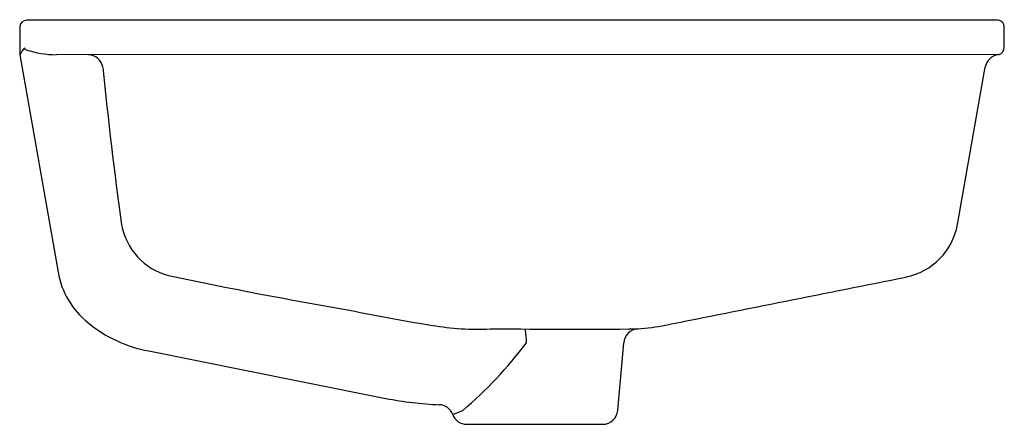
# Model space of a CAD drawing. Units: inches. Extents: x 5802.6 to 5818.8, y -54.8 to -48.1.
import ezdxf

# ---------------------------------------------------------------- set-up
doc = ezdxf.new("R2010")
doc.units = ezdxf.units.IN
doc.header["$LTSCALE"] = 0.64311
doc.header["$MEASUREMENT"] = 0
doc.layers.get('0').update_dxf_attribs({"color": 255, "linetype": 'CONTINUOUS'})
doc.layers.get('Defpoints').update_dxf_attribs({"linetype": 'CONTINUOUS'})
doc.styles.get("Standard").update_dxf_attribs({"font": 'txt', "width": 0.8})

msp = doc.modelspace()

# ---------------------------------------------------------------- linework, layer by layer
for p, q in [((5818.673, -48.152), (5802.726, -48.152)), ((5802.608, -48.27), (5802.608, -48.721)), ((5818.796, -48.596), (5818.796, -48.27)), ((5802.608, -48.721), (5803.239, -52.297)), ((5818.696, -48.719), (5803.209, -48.721)), ((5818.025, -51.511), (5818.482, -48.923)), ((5812.442, -54.569), (5812.539, -53.455)), ((5804.729, -53.591), (5807.181, -54.081)), ((5807.181, -54.081), (5808.628, -54.37)), ((5809.961, -54.797), (5812.194, -54.797)), ((5811.754, -54.797), (5811.754, -54.797))]:
    msp.add_line(p, q)
for centre, radius, start, end in [((5802.726, -48.27), 0.118, 90, 180), ((5818.677, -48.27), 0.118, 0.0201, 92.1355), ((5804.911, -50.209), 2.742, 144.2604, 147.1389), ((5802.719, -48.605), 0.0339, 184.3394, 257.6614), ((5803.227, -47.087), 1.634, 251.6202, 269.3546), ((5803.732, -48.966), 0.245, 9.178, 88.5186), ((5818.727, -48.966), 0.249, 97.2075, 170.0284), ((5818.67, -48.596), 0.126, 281.9855, 359.8182), ((5881.504, -41.001), 77.935, 185.83734, 187.75141), ((5805.336, -51.318), 1.072, 190.4131, 254.8394), ((5816.971, -51.325), 1.07, 281.3186, 349.991), ((5804.579, -52.061), 1.361, 189.9994, 231.3745), ((5822.701, 32.221), 86.395, 258.21452, 260.22377), ((5484.57, 1600.451), 1685.961, 281.241031, 281.378101), ((5813.268, -28.344), 25.127, 257.9717, 261.2596), ((5805.137, -51.412), 2.217, 230.5697, 259.4012), ((5810.143, -48.67), 4.563, 261.2596, 273.2715), ((5811.766, 96.232), 149.464, 269.4778, 270.38454), ((5809.975, -53.436), 0.964, 358.718, 12.3824), ((5812.788, -53.477), 0.25, 94.4965, 175), ((5812.506, -49.567), 3.67, 274.1107, 281.3225), ((5805.47, -49.362), 6.832, 310.343, 323.1686), ((5809.712, -48.934), 5.544, 258.7215, 267.8811), ((5809.492, -54.725), 0.251, 20.8486, 86.5593), ((5801.92, -34.845), 21.275, 291.529, 292.0102), ((5809.956, -54.554), 0.243, 199.498, 271.125), ((5812.193, -54.547), 0.25, 270.2325, 355)]:
    msp.add_arc(centre, radius, start, end)

# ---------------------------------------------------------------- texts
at = {"layer": 'Defpoints'}
for tag, p, s in [('MODELNUMBER', (5810.695, -48.145), 'P74231-WO'), ('BRANDNAME', (5810.695, -48.147), 'KALLISTA'), ('PRODUCT', (5810.695, -48.148), 'BATHROOM SINK')]:
    msp.add_attdef(tag, p, s, height=0.001, dxfattribs=at)

doc.saveas('drawing.dxf')
